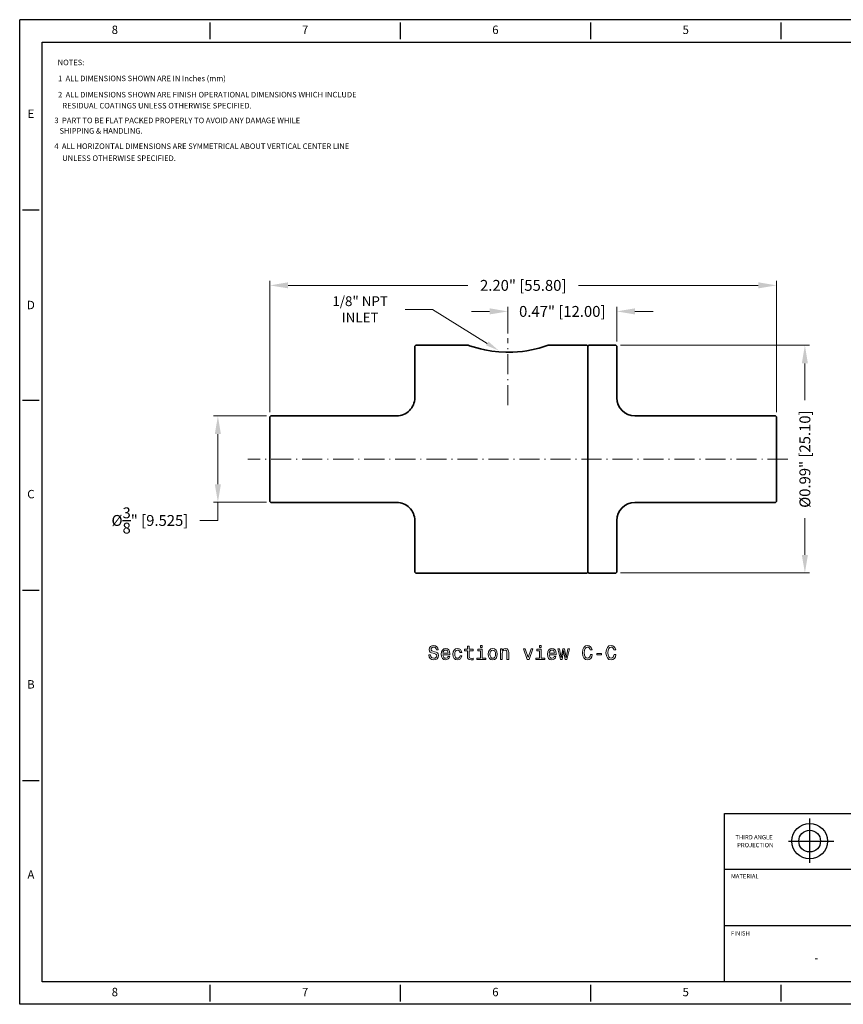
# Model space of a CAD drawing. Extents: x 573 to 740, y 197 to 306.
# Drawn here: x 573 to 663, y 197 to 306 of the extents above; entities that cross this region are included whole.
import ezdxf
from ezdxf import colors
from ezdxf.entities.mleader import LeaderData, LeaderLine
from ezdxf.enums import TextEntityAlignment as Align
from ezdxf.math import Vec2, Vec3

# ---------------------------------------------------------------- set-up
doc = ezdxf.new("R2010")
doc.units = 0
doc.linetypes.add('DASHDOT', pattern=[18.5, 12, -3, 0.5, -3])
doc.layers.add('XX1', color=7, linetype='Continuous')
doc.layers.add('XX3', color=7, linetype='Continuous')
doc.styles.add('ROMAND', font='romand', dxfattribs={"height": 0.1875})
doc.styles.add('S', font='SIMPLEX.shx', dxfattribs={"height": 0.14})
doc.styles.add('SIMPLEX', font='SIMPLEX', dxfattribs={"width": 0.9, "height": 0.14})
doc.dimstyles.get("Standard").update_dxf_attribs({"dimtxt": 1.2, "dimasz": 2, "dimexe": 0.5, "dimexo": 0.5, "dimgap": 0.09, "dimtad": 0, "dimtoh": 1, "dimlfac": 0.03937, "dimzin": 0, "dimdsep": 46, "dimlunit": 3, "dimtxsty": 'Standard', "dimcen": 0.09, "dimclrd": 6, "dimclre": 6, "dimclrt": 2, "dimadec": 0, "dimazin": 0, "dimtfac": 1, "dimtofl": 0, "dimtmove": 0, "dimatfit": 3, "dimfxl": 1, "dimtolj": 1, "dimtzin": 0, "dimlwd": 0, "dimlwe": 0, "dimarcsym": 0})

# ---------------------------------------------------------------- blocks, each defined once
blk = doc.blocks.new('*D56')
at = {"color": 6, "lineweight": 0, "transparency": 16777216}
for p, q in [((600.25, 262.28), (600.25, 276.77)), ((656.05, 262.28), (656.05, 276.77)), ((602.25, 276.27), (622.06, 276.27)), ((654.05, 276.27), (634.24, 276.27))]:
    blk.add_line(p, q, dxfattribs=at)
at = {"color": 6, "transparency": 16777216}
for points in [[(602.25, 276.61), (602.25, 275.94), (600.25, 276.27)], [(654.05, 276.61), (654.05, 275.94), (656.05, 276.27)]]:
    blk.add_solid(points, dxfattribs=at)
at = {"layer": 'Defpoints', "color": 0, "transparency": 16777216}
for p in [(656.05, 276.27), (600.25, 261.78), (656.05, 261.78)]:
    blk.add_point(p, dxfattribs=at)
at = {"color": 2, "transparency": 16777216, "insert": (628.15, 276.27), "char_height": 1.2, "attachment_point": 5}
blk.add_mtext('\\A1;2.20" [55.80]', dxfattribs=at)
blk = doc.blocks.new('*D57')
at = {"color": 6, "lineweight": 0, "transparency": 16777216}
for p, q in [((626.45, 270.95), (626.45, 273.9)), ((638.45, 270.07), (638.45, 273.9)), ((624.45, 273.4), (622.45, 273.4)), ((640.45, 273.4), (642.45, 273.4))]:
    blk.add_line(p, q, dxfattribs=at)
at = {"color": 6, "transparency": 16777216}
for points in [[(624.45, 273.74), (624.45, 273.07), (626.45, 273.4)], [(640.45, 273.74), (640.45, 273.07), (638.45, 273.4)]]:
    blk.add_solid(points, dxfattribs=at)
at = {"layer": 'Defpoints', "color": 0, "transparency": 16777216}
for p in [(638.45, 273.4), (626.45, 270.45), (638.45, 269.57)]:
    blk.add_point(p, dxfattribs=at)
at = {"color": 2, "transparency": 16777216, "insert": (632.45, 273.4), "char_height": 1.2, "attachment_point": 5}
blk.add_mtext('\\A1;0.47" [12.00]', dxfattribs=at)
blk = doc.blocks.new('*D58')
at = {"color": 6, "lineweight": 0, "transparency": 16777216}
for p, q in [((599.85, 261.88), (594.01, 261.88)), ((594.51, 259.88), (594.51, 254.36)), ((599.85, 252.36), (594.01, 252.36)), ((594.51, 252.36), (594.51, 250.36)), ((594.51, 250.36), (592.51, 250.36))]:
    blk.add_line(p, q, dxfattribs=at)
at = {"color": 6, "transparency": 16777216}
for points in [[(594.17, 259.88), (594.84, 259.88), (594.51, 261.88)], [(594.17, 254.36), (594.84, 254.36), (594.51, 252.36)]]:
    blk.add_solid(points, dxfattribs=at)
at = {"layer": 'Defpoints', "color": 0, "transparency": 16777216}
for p in [(600.35, 261.88), (594.51, 252.36), (600.35, 252.36)]:
    blk.add_point(p, dxfattribs=at)
at = {"color": 2, "transparency": 16777216, "insert": (587.02, 250.36), "char_height": 1.2, "attachment_point": 5}
blk.add_mtext('\\A1;%%C{\\H1.000000x;\\S3/8;}" [9.525]', dxfattribs=at)
blk = doc.blocks.new('*D59')
at = {"color": 6, "lineweight": 0, "transparency": 16777216}
for p, q in [((638.85, 269.67), (659.68, 269.67)), ((659.18, 267.67), (659.18, 263.61)), ((659.18, 246.57), (659.18, 250.63)), ((638.85, 244.57), (659.68, 244.57))]:
    blk.add_line(p, q, dxfattribs=at)
at = {"color": 6, "transparency": 16777216}
for points in [[(658.84, 267.67), (659.51, 267.67), (659.18, 269.67)], [(658.84, 246.57), (659.51, 246.57), (659.18, 244.57)]]:
    blk.add_solid(points, dxfattribs=at)
at = {"layer": 'Defpoints', "color": 0, "transparency": 16777216}
for p in [(638.35, 269.67), (638.35, 244.57), (659.18, 244.57)]:
    blk.add_point(p, dxfattribs=at)
at = {"color": 2, "transparency": 16777216, "insert": (659.18, 257.12), "char_height": 1.2, "attachment_point": 5, "rotation": 90}
blk.add_mtext('\\A1;%%C0.99" [25.10]', dxfattribs=at)

msp = doc.modelspace()

# ---------------------------------------------------------------- linework, layer by layer
at = {"color": 7, "linetype": 'DASHDOT', "lineweight": 13, "ltscale": 0.184325}
for p, q in [((626.4492, 263.0732), (626.4492, 270.4462)), ((657.2828, 257.1183), (597.8058, 257.1183))]:
    msp.add_line(p, q, dxfattribs=at)
at = {"color": 7, "lineweight": 35, "ltscale": 0.003535}
for p, q in [((616.1992, 269.5683), (616.2991, 269.6684)), ((635.2492, 269.5683), (635.1492, 269.6684)), ((638.4492, 269.5683), (638.3492, 269.6684)), ((656.0491, 261.7808), (655.9492, 261.8809)), ((656.0491, 252.4558), (655.9492, 252.3558)), ((616.1992, 244.6683), (616.2991, 244.5683)), ((635.2492, 244.6683), (635.1492, 244.5683)), ((638.4492, 244.6683), (638.3492, 244.5683))]:
    msp.add_line(p, q, dxfattribs=at)
at = {"color": 7, "lineweight": 35, "ltscale": 0.145938}
msp.add_line((616.1992, 263.8808), (616.1992, 269.5683), dxfattribs=at)
at = {"color": 7, "lineweight": 35, "ltscale": 0.144847}
msp.add_line((622.093, 269.6684), (616.2991, 269.6684), dxfattribs=at)
at = {"color": 7, "lineweight": 35, "ltscale": 0.106598}
msp.add_line((635.1492, 269.6684), (630.8853, 269.6684), dxfattribs=at)
at = {"color": 7, "lineweight": 35, "ltscale": 0.003536}
for p, q in [((635.2492, 269.5683), (635.3492, 269.6684)), ((600.2492, 261.7808), (600.3492, 261.8808)), ((600.2492, 252.4559), (600.3492, 252.3559)), ((635.2492, 244.6683), (635.3492, 244.5683))]:
    msp.add_line(p, q, dxfattribs=at)
at = {"color": 7, "lineweight": 35, "ltscale": 0.397812}
for p, q in [((635.2492, 269.5683), (635.2492, 244.6683)), ((655.9492, 261.8809), (640.4492, 261.8809)), ((655.9492, 252.3558), (640.4492, 252.3558))]:
    msp.add_line(p, q, dxfattribs=at)
at = {"color": 7, "lineweight": 35, "ltscale": 0.075}
for p, q in [((638.3492, 269.6684), (635.3492, 269.6684)), ((638.3492, 244.5683), (635.3492, 244.5683))]:
    msp.add_line(p, q, dxfattribs=at)
at = {"color": 7, "lineweight": 35, "ltscale": 0.15625}
msp.add_line((638.4492, 263.8809), (638.4492, 269.5683), dxfattribs=at)
at = {"color": 7, "lineweight": 35, "ltscale": 0.016875}
for p, q in [((600.2492, 261.1058), (600.2492, 261.7808)), ((600.2492, 252.4559), (600.2492, 253.1309))]:
    msp.add_line(p, q, dxfattribs=at)
at = {"color": 7, "lineweight": 35, "ltscale": 0.346249}
for p, q in [((614.1992, 261.8808), (600.3492, 261.8808)), ((614.1992, 252.3559), (600.3492, 252.3559))]:
    msp.add_line(p, q, dxfattribs=at)
at = {"color": 7, "lineweight": 35, "ltscale": 0.026562}
for p, q in [((656.0491, 260.7183), (656.0491, 261.7808)), ((656.0491, 252.4558), (656.0491, 253.5183))]:
    msp.add_line(p, q, dxfattribs=at)
at = {"color": 7, "lineweight": 35, "ltscale": 0.012203}
msp.add_line((600.2492, 261.1058), (600.2492, 260.6177), dxfattribs=at)
at = {"color": 7, "lineweight": 35, "ltscale": 0.187171}
msp.add_line((600.2492, 260.6177), (600.2492, 253.1309), dxfattribs=at)
at = {"color": 7, "lineweight": 35, "ltscale": 0.011018}
msp.add_line((656.0491, 260.7183), (656.0491, 260.2776), dxfattribs=at)
at = {"color": 7, "lineweight": 35, "ltscale": 0.168983}
msp.add_line((656.0491, 260.2776), (656.0491, 253.5183), dxfattribs=at)
at = {"color": 7, "lineweight": 35, "ltscale": 0.0552}
msp.add_line((616.1992, 245.6888), (616.1992, 250.3559), dxfattribs=at)
at = {"color": 7, "lineweight": 35, "ltscale": 0.0525}
msp.add_line((638.4492, 248.6683), (638.4492, 250.3558), dxfattribs=at)
at = {"color": 7, "lineweight": 35, "ltscale": 0.04375}
for p, q in [((638.4492, 248.6683), (638.4492, 246.9183)), ((638.4492, 246.9183), (638.4492, 245.1683))]:
    msp.add_line(p, q, dxfattribs=at)
at = {"color": 7, "lineweight": 35, "ltscale": 0.029263}
msp.add_line((616.1992, 244.6683), (616.1992, 245.6888), dxfattribs=at)
at = {"color": 7, "lineweight": 35, "ltscale": 0.01625}
msp.add_line((638.4492, 244.6683), (638.4492, 245.3183), dxfattribs=at)
at = {"color": 7, "lineweight": 35, "ltscale": 0.471251}
msp.add_line((635.1492, 244.5683), (616.2991, 244.5683), dxfattribs=at)
at = {"color": 7, "lineweight": 35}
msp.add_lwpolyline([(630.8853, 269.6684), (629.8966, 269.3642), (629.044, 269.1597), (628.5631, 269.0691), (628.0563, 268.9935), (627.53, 268.9369), (626.9909, 268.9025), (626.2157, 268.8952), (625.4475, 268.937), (624.7044, 269.0235), (623.9121, 269.1644), (623.4307, 269.2739), (622.636, 269.4927)], dxfattribs=at)
at = {"color": 7, "lineweight": 13}
for points in [[(623.6314, 236.5888), (623.4305, 236.5888), (623.4305, 236.3726), (623.6314, 236.3726)], [(630.1372, 236.5888), (629.9362, 236.5888), (629.9362, 236.3726), (630.1372, 236.3726)], [(635.5515, 235.5946), (635.5083, 235.413), (635.4369, 235.2833), (635.3375, 235.2033), (635.2208, 235.1774), (635.0803, 235.2163), (634.9701, 235.333), (634.8966, 235.5232), (634.8728, 235.7869), (634.8966, 236.0485), (634.9679, 236.2408), (635.0782, 236.3575), (635.2208, 236.3986), (635.3246, 236.377), (635.4132, 236.3165), (635.4823, 236.2192), (635.5299, 236.0852), (635.7352, 236.0852), (635.6704, 236.2905), (635.558, 236.4461), (635.4045, 236.5434), (635.2208, 236.578), (634.9917, 236.5239), (634.8166, 236.3726), (634.7042, 236.1241), (634.6653, 235.7869), (634.7042, 235.4497), (634.8166, 235.2012), (634.9917, 235.0477), (635.2208, 234.9958), (635.4218, 235.0369), (635.5839, 235.1515), (635.6985, 235.3395), (635.759, 235.5946)], [(638.1538, 235.5946), (638.1106, 235.413), (638.0392, 235.2833), (637.9398, 235.2033), (637.8231, 235.1774), (637.6826, 235.2163), (637.5724, 235.333), (637.4989, 235.5232), (637.4751, 235.7869), (637.4989, 236.0485), (637.5702, 236.2408), (637.6805, 236.3575), (637.8231, 236.3986), (637.9269, 236.377), (638.0155, 236.3165), (638.0846, 236.2192), (638.1322, 236.0852), (638.3375, 236.0852), (638.2727, 236.2905), (638.1603, 236.4461), (638.0068, 236.5434), (637.8231, 236.578), (637.594, 236.5239), (637.4189, 236.3726), (637.3066, 236.1241), (637.2676, 235.7869), (637.3066, 235.4497), (637.4189, 235.2012), (637.594, 235.0477), (637.8231, 234.9958), (638.0241, 235.0369), (638.1862, 235.1515), (638.3008, 235.3395), (638.3613, 235.5946)], [(617.9449, 235.5319), (617.7481, 235.5319), (617.7914, 235.3028), (617.8995, 235.1342), (618.0659, 235.0326), (618.2907, 234.9958), (618.5133, 235.0304), (618.6797, 235.1255), (618.7856, 235.2747), (618.8246, 235.4714), (618.7921, 235.6486), (618.7013, 235.7631), (618.5544, 235.8388), (618.3577, 235.895), (618.1891, 235.9361), (618.0788, 235.9836), (618.0162, 236.0528), (617.9967, 236.1609), (618.0162, 236.2581), (618.0724, 236.3316), (618.1589, 236.3813), (618.2777, 236.3986), (618.3987, 236.377), (618.4939, 236.3186), (618.5566, 236.2214), (618.5868, 236.0895), (618.7835, 236.0895), (618.7835, 236.0938), (618.7489, 236.297), (618.6473, 236.4483), (618.4873, 236.5434), (618.2712, 236.5758), (618.0767, 236.5434), (617.9254, 236.4526), (617.8282, 236.3121), (617.7936, 236.1306), (617.8216, 235.9685), (617.9038, 235.8582), (618.0335, 235.7848), (618.2107, 235.7286), (618.3858, 235.6789), (618.5176, 235.6313), (618.5976, 235.5621), (618.6257, 235.4497), (618.5998, 235.3352), (618.5328, 235.2487), (618.4312, 235.1947), (618.2994, 235.1774), (618.1523, 235.2012), (618.04, 235.2703), (617.9686, 235.3827)], [(619.3066, 235.5621), (620.0674, 235.5621), (620.0695, 235.6507), (620.0349, 235.8993), (619.9398, 236.0852), (619.7885, 236.1976), (619.5875, 236.2386), (619.3908, 236.1954), (619.2395, 236.0744), (619.1423, 235.8777), (619.1077, 235.6183), (619.1401, 235.3525), (619.2373, 235.158), (619.3865, 235.0369), (619.581, 234.9958), (619.7496, 235.0239), (619.8879, 235.0974), (619.9895, 235.2142), (620.0479, 235.3698), (619.8598, 235.3698), (619.821, 235.2833), (619.7647, 235.2185), (619.6048, 235.1666), (619.4816, 235.1904), (619.3886, 235.266), (619.3282, 235.3892), (619.3066, 235.5557)], [(619.3066, 235.7221), (619.3303, 235.8712), (619.3886, 235.9814), (619.4773, 236.0485), (619.594, 236.0722), (619.7085, 236.0485), (619.7972, 235.9814), (619.8512, 235.8712), (619.8706, 235.7221)], [(621.1805, 235.8129), (621.3685, 235.8129), (621.3296, 235.9858), (621.2367, 236.1219), (621.0918, 236.2062), (620.9038, 236.2386), (620.6963, 236.1954), (620.5385, 236.0744), (620.4391, 235.8777), (620.4045, 235.614), (620.4369, 235.3525), (620.5342, 235.158), (620.6877, 235.0369), (620.8973, 234.9958), (621.0832, 235.0283), (621.228, 235.119), (621.3274, 235.2617), (621.3706, 235.4519), (621.1891, 235.4519), (621.1567, 235.3309), (621.0962, 235.2401), (621.0097, 235.1839), (620.9038, 235.1666), (620.772, 235.1947), (620.6769, 235.2812), (620.6185, 235.4217), (620.599, 235.6205), (620.6185, 235.815), (620.679, 235.9555), (620.7763, 236.042), (620.9038, 236.0722), (621.0162, 236.0528), (621.1005, 236.003), (621.1567, 235.9209)], [(621.9975, 235.9966), (621.9975, 235.4152), (622.0104, 235.2271), (622.071, 235.0974), (622.192, 235.0218), (622.3973, 234.9958), (622.6221, 235.0066), (622.6221, 235.1709), (622.4578, 235.158), (622.3087, 235.1753), (622.2287, 235.2293), (622.1941, 235.3201), (622.1877, 235.4476), (622.1877, 235.9966), (622.6221, 235.9966), (622.6221, 236.1587), (622.1877, 236.1587), (622.1877, 236.498), (621.9975, 236.498), (621.9975, 236.1587), (621.6689, 236.1587), (621.6689, 235.9966)], [(623.625, 235.1969), (623.625, 236.1587), (623.1365, 236.1587), (623.1365, 235.9966), (623.4348, 235.9966), (623.4348, 235.1969), (623.0457, 235.1969), (623.0457, 235.0369), (624.0183, 235.0369), (624.0183, 235.1969)], [(624.2885, 235.6162), (624.3231, 235.3525), (624.4225, 235.158), (624.5803, 235.0369), (624.7921, 234.9958), (625.0017, 235.0369), (625.1596, 235.1558), (625.259, 235.3503), (625.2957, 235.6162), (625.259, 235.8798), (625.1596, 236.0765), (625.0017, 236.1954), (624.7921, 236.2386), (624.5803, 236.1954), (624.4225, 236.0744), (624.3231, 235.8798)], [(624.4831, 235.6183), (624.5025, 235.8129), (624.563, 235.9533), (624.6603, 236.0398), (624.7921, 236.0701), (624.9218, 236.0398), (625.0191, 235.9555), (625.0796, 235.8129), (625.1012, 235.6183), (625.0796, 235.4217), (625.0191, 235.279), (624.9218, 235.1925), (624.7921, 235.1645), (624.6603, 235.1925), (624.563, 235.279), (624.5025, 235.4217)], [(625.6459, 235.0369), (625.8361, 235.0369), (625.8361, 235.707), (625.8555, 235.8604), (625.9182, 235.9728), (626.0155, 236.042), (626.1451, 236.0679), (626.2489, 236.0463), (626.3138, 235.9879), (626.3462, 235.8907), (626.357, 235.761), (626.357, 235.0369), (626.5472, 235.0369), (626.5472, 235.7999), (626.5385, 235.9533), (626.4996, 236.0809), (626.3721, 236.1976), (626.1733, 236.2386), (626.063, 236.2235), (625.9701, 236.1825), (625.8901, 236.1133), (625.8274, 236.0203), (625.8274, 236.1976), (625.6459, 236.1976)], [(628.5962, 235.0369), (628.7972, 235.0369), (629.2208, 236.1976), (629.0241, 236.1976), (628.6977, 235.2617), (628.3649, 236.1976), (628.1661, 236.1976)], [(630.1307, 235.1969), (630.1307, 236.1587), (629.6423, 236.1587), (629.6423, 235.9966), (629.9405, 235.9966), (629.9405, 235.1969), (629.5515, 235.1969), (629.5515, 235.0369), (630.5241, 235.0369), (630.5241, 235.1969)], [(631.0169, 235.5621), (631.7777, 235.5621), (631.7799, 235.6507), (631.7453, 235.8993), (631.6502, 236.0852), (631.4989, 236.1976), (631.2979, 236.2386), (631.1012, 236.1954), (630.9499, 236.0744), (630.8526, 235.8777), (630.818, 235.6183), (630.8505, 235.3525), (630.9477, 235.158), (631.0969, 235.0369), (631.2914, 234.9958), (631.46, 235.0239), (631.5983, 235.0974), (631.6999, 235.2142), (631.7583, 235.3698), (631.5702, 235.3698), (631.5313, 235.2833), (631.4751, 235.2185), (631.3152, 235.1666), (631.192, 235.1904), (631.099, 235.266), (631.0385, 235.3892), (631.0169, 235.5557)], [(631.0169, 235.7221), (631.0407, 235.8712), (631.099, 235.9814), (631.1877, 236.0485), (631.3044, 236.0722), (631.4189, 236.0485), (631.5075, 235.9814), (631.5616, 235.8712), (631.581, 235.7221)], [(632.4261, 235.0369), (632.599, 236.0225), (632.772, 235.0369), (632.9535, 235.0369), (633.2388, 236.1976), (633.0551, 236.1976), (632.8627, 235.212), (632.692, 236.1976), (632.5039, 236.1976), (632.3332, 235.212), (632.1408, 236.1976), (631.9593, 236.1976), (632.2445, 235.0369)], [(636.2409, 235.5319), (636.764, 235.5319), (636.764, 235.7026), (636.2409, 235.7026)]]:
    msp.add_lwpolyline(points, close=True, dxfattribs=at)
at = {"color": 7, "lineweight": 35}
for centre, radius, start, end in [((627.4602, 285.3295), 16.5552, 251.083235, 253.058355), ((614.1992, 263.8808), 2, 269.999997, 0.000153), ((614.1992, 250.3559), 2, 359.999847, 90.000003)]:
    msp.add_arc(centre, radius, start, end, dxfattribs=at)
at = {"color": 7, "lineweight": 35, "ltscale": 0.15625}
msp.add_arc((640.4492, 263.8809), 2, 180, 270, dxfattribs=at)
at = {"color": 7, "lineweight": 35, "ltscale": 0.0525}
msp.add_arc((640.4492, 250.3558), 2, 90, 180, dxfattribs=at)
at = {"layer": 'XX1'}
for p, q in [((740.3903, 305.5535), (572.6746, 305.5535)), ((572.6746, 197.0316), (572.6746, 305.5535)), ((593.6391, 305.2452), (593.6391, 303.3954)), ((614.6035, 305.2452), (614.6035, 303.3954)), ((635.568, 305.2452), (635.568, 303.3954)), ((656.5325, 305.2452), (656.5325, 303.3954)), ((659.7074, 212.6168), (659.7074, 217.5238)), ((659.7074, 212.6168), (659.7074, 217.5238)), ((657.3895, 215.017), (662.3869, 215.017)), ((593.6391, 199.1897), (593.6391, 197.3399)), ((614.6035, 199.1897), (614.6035, 197.3399)), ((635.568, 199.1897), (635.568, 197.3399)), ((656.5325, 199.1897), (656.5325, 197.3399)), ((740.3903, 197.0316), (572.6746, 197.0316))]:
    msp.add_line(p, q, dxfattribs=at)
at = {"layer": 'XX1', "color": 1}
for p, q in [((575.141, 303.0871), (737.9239, 303.0871)), ((575.141, 199.498), (575.141, 303.0871)), ((650.3345, 218.0638), (737.9239, 218.0638)), ((650.3345, 218.0638), (737.9239, 218.0638)), ((650.3345, 199.498), (650.3345, 218.0638)), ((737.9239, 199.498), (575.141, 199.498))]:
    msp.add_line(p, q, dxfattribs=at)
at = {"layer": 'XX1', "color": 150}
for p, q in [((650.3345, 211.9085), (670.5299, 211.9085)), ((650.3345, 205.7199), (670.5299, 205.7199))]:
    msp.add_line(p, q, dxfattribs=at)
for radius in [1.9606, 1.1975]:
    msp.add_circle((659.7074, 215.017), radius, dxfattribs=at)
at = {"layer": 'XX3'}
for p, q in [((572.9829, 284.589), (574.8327, 284.589)), ((572.9829, 263.6246), (574.8327, 263.6246)), ((572.9829, 242.6601), (574.8327, 242.6601)), ((572.9829, 221.6956), (574.8327, 221.6956))]:
    msp.add_line(p, q, dxfattribs=at)

# ---------------------------------------------------------------- texts
at = {"style": 'SIMPLEX'}
for s, p in [('NOTES:                                     ', (576.857, 300.5352)), (' 1  ALL DIMENSIONS SHOWN ARE IN Inches (mm)', (576.7108, 298.7769)), (' 2  ALL DIMENSIONS SHOWN ARE FINISH OPERATIONAL DIMENSIONS WHICH INCLUDE', (576.7108, 296.9865)), ('    RESIDUAL COATINGS UNLESS OTHERWISE SPECIFIED.', (576.6273, 295.7705)), ('  3  PART TO BE FLAT PACKED PROPERLY TO AVOID ANY DAMAGE WHILE', (576.128, 294.1485)), ('     SHIPPING & HANDLING.', (576.128, 292.9916)), ('  4  ALL HORIZONTAL DIMENSIONS ARE SYMMETRICAL ABOUT VERTICAL CENTER LINE', (576.1171, 291.3039)), ('    UNLESS OTHERWISE SPECIFIED.', (576.6164, 289.9797))]:
    msp.add_text(s, height=0.610931, dxfattribs=at).set_placement(p)
at = {"layer": 'XX1', "color": 7, "style": 'ROMAND'}
for s, p in [('8', (583.1568, 304.3203)), ('7', (604.1213, 304.3203)), ('6', (625.0858, 304.3203)), ('5', (646.0502, 304.3203)), ('8', (583.1568, 198.2648)), ('7', (604.1213, 198.2648)), ('6', (625.0858, 198.2648)), ('5', (646.0502, 198.2648))]:
    msp.add_text(s, height=0.9249, dxfattribs=at).set_placement(p, align=Align.MIDDLE)
at = {"layer": 'XX1', "style": 'SIMPLEX'}
for s, height, p in [('THIRD ANGLE', 0.476047, (651.5219, 215.2087)), ('PROJECTION', 0.47605, (651.7176, 214.3433)), ('MATERIAL', 0.47605, (651.0388, 210.9036)), ('FINISH', 0.47605, (651.0388, 204.6136))]:
    msp.add_text(s, height=height, dxfattribs=at).set_placement(p)
at = {"layer": 'XX1', "style": 'S'}
msp.add_text('-', height=0.8645, dxfattribs=at).set_placement((660.4306, 201.7139), align=Align.CENTER)
at = {"layer": 'XX3', "color": 7, "style": 'ROMAND'}
for s, p in [('E', (573.9078, 295.0713)), ('C', (573.9078, 253.1423)), ('B', (573.9078, 232.1779)), ('A', (573.9078, 211.2134))]:
    msp.add_text(s, height=0.9249, dxfattribs=at).set_placement(p, align=Align.MIDDLE)
msp.add_text('D', height=0.9249, dxfattribs=at).set_placement((573.9078, 274.1068), align=Align.MIDDLE_CENTER)

# ---------------------------------------------------------------- dimensions: what is measured, and where the dimension line sits
for base, p1, p2, picture, middle in [((656.0491, 276.2741), (600.2492, 261.7808), (656.0491, 261.7808), '*D56', (628.1492, 276.2741)), ((638.4492, 273.4022), (626.4492, 270.4462), (638.4492, 269.5683), '*D57', (632.4492, 273.4022))]:
    dim = msp.add_linear_dim(base=base, p1=p1, p2=p2, dimstyle='Standard')
    dim.commit()
    dim.dimension.update_dxf_attribs({"geometry": picture, "text_midpoint": middle})
dim = msp.add_linear_dim(base=(659.176, 244.5683), p1=(638.3492, 269.6684), p2=(638.3492, 244.5683), angle=90, text='%%C<>', dimstyle='Standard')
dim.commit()
dim.dimension.update_dxf_attribs({"geometry": '*D59', "text_midpoint": (659.176, 257.1183)})
dim = msp.add_linear_dim(base=(594.506, 252.3559), p1=(600.3492, 261.8808), p2=(600.3492, 252.3559), angle=90, text='%%C<>', dimstyle='Standard', override={"dimdec": 3, "dimlunit": 4})
dim.commit()
dim.dimension.update_dxf_attribs({"geometry": '*D58', "text_midpoint": (587.016, 250.3559)})

# ---------------------------------------------------------------- leaders
ml = msp.add_multileader_mtext('Standard')
ml.set_content('{\\C2;1/8" NPT\\PINLET}', color=256)
ml.set_leader_properties(color=6, lineweight=0)
ml.build(insert=Vec2(0, 0))
ml.multileader.update_dxf_attribs({"text_left_attachment_type": 2, "text_right_attachment_type": 2, "dogleg_length": 5, "arrow_head_size": 1.5, "scale": 0.6})
ctx = ml.context
ctx.base_point, ctx.scale, ctx.char_height, ctx.arrow_head_size, ctx.landing_gap_size, ctx.plane_origin = Vec3(605.1989, 273.6262), 0.6, 1.08, 1.5, 1.2, Vec3(625.4475, 269.087)
ctx.left_attachment, ctx.right_attachment, ctx.text_align_type = 2, 2, 1
notes = []
notes.append((ctx, [(1, (1, 1, 0), (618.1589, 273.6262), (-1, 0), 3, [(0, [(625.4475, 269.087)], 0, [])])]))
ctx.mtext.insert, ctx.mtext.alignment, ctx.mtext.flow_direction = Vec3(610.1789, 275.0662), 2, 5
for ctx, leaders in notes:
    for number, flags, end, landing, length, lines in leaders:
        leader = LeaderData()
        leader.index, (leader.has_last_leader_line, leader.has_dogleg_vector, leader.attachment_direction) = number, flags
        leader.last_leader_point, leader.dogleg_vector, leader.dogleg_length = Vec3(end), Vec3(landing), length
        for number, points, colour, breaks in lines:
            line = LeaderLine()
            line.index, line.vertices, line.color, line.breaks = number, Vec3.list(points), colors.encode_raw_color(colour), breaks
            leader.lines.append(line)
        ctx.leaders.append(leader)

doc.saveas('drawing.dxf')
